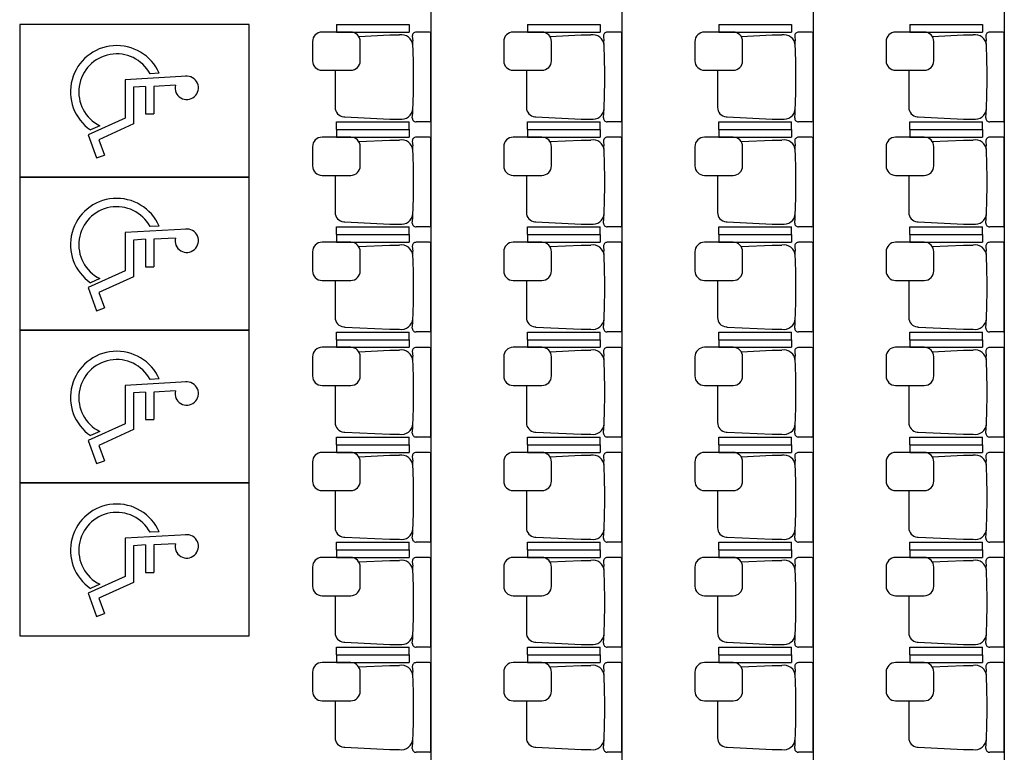
# Model space of a CAD drawing. Units: millimetres. Extents: x 229.3 to 297.3, y 114.7 to 180.4.
# Drawn here: x 238.3 to 243.5, y 154.7 to 158.6 of the extents above; entities that cross this region are included whole.
import ezdxf

# ---------------------------------------------------------------- set-up
doc = ezdxf.new("R2010")
doc.units = ezdxf.units.MM
doc.layers.add('ARQ-BASE 3 ANDAR', color=8, linetype='Continuous')

msp = doc.modelspace()

# ---------------------------------------------------------------- linework, layer by layer
at = {"layer": 'ARQ-BASE 3 ANDAR'}
for p, q in [((243.4655, 166.3428), (243.4655, 152.0181)), ((242.4655, 166.0474), (242.4655, 152.3135)), ((241.4655, 165.7519), (241.4655, 152.609)), ((240.4655, 165.4565), (240.4655, 152.9044)), ((239.5155, 158.5305), (238.3155, 158.5305)), ((238.3155, 158.5305), (238.3155, 157.7305)), ((239.5155, 157.7305), (239.5155, 158.5305)), ((239.972, 158.5305), (239.972, 158.4905)), ((239.972, 158.5305), (240.352, 158.5305)), ((240.352, 158.5305), (240.352, 158.4905)), ((240.972, 158.5305), (240.972, 158.4905)), ((240.972, 158.5305), (241.352, 158.5305)), ((241.352, 158.5305), (241.352, 158.4905)), ((241.972, 158.5305), (241.972, 158.4905)), ((241.972, 158.5305), (242.352, 158.5305)), ((242.352, 158.5305), (242.352, 158.4905)), ((242.972, 158.5305), (242.972, 158.4905)), ((242.972, 158.5305), (243.352, 158.5305)), ((243.352, 158.5305), (243.352, 158.4905)), ((240.047, 158.4905), (239.897, 158.4905)), ((239.972, 158.4905), (240.352, 158.4905)), ((240.089, 158.4676), (240.252, 158.4755)), ((240.252, 158.4755), (240.302, 158.4755)), ((240.369, 158.4697), (240.3714, 158.4443)), ((240.4595, 158.4902), (240.389, 158.4902)), ((240.4655, 158.0267), (240.4655, 158.4842)), ((241.047, 158.4905), (240.897, 158.4905)), ((240.972, 158.4905), (241.352, 158.4905)), ((241.089, 158.4676), (241.252, 158.4755)), ((241.252, 158.4755), (241.302, 158.4755)), ((241.369, 158.4697), (241.3714, 158.4443)), ((241.4595, 158.4902), (241.389, 158.4902)), ((241.4655, 158.0267), (241.4655, 158.4842)), ((242.047, 158.4905), (241.897, 158.4905)), ((241.972, 158.4905), (242.352, 158.4905)), ((242.089, 158.4676), (242.252, 158.4755)), ((242.252, 158.4755), (242.302, 158.4755)), ((242.369, 158.4697), (242.3714, 158.4443)), ((242.4595, 158.4902), (242.389, 158.4902)), ((242.4655, 158.0267), (242.4655, 158.4842)), ((243.047, 158.4905), (242.897, 158.4905)), ((242.972, 158.4905), (243.352, 158.4905)), ((243.089, 158.4676), (243.252, 158.4755)), ((243.252, 158.4755), (243.302, 158.4755)), ((243.369, 158.4697), (243.3714, 158.4443)), ((243.4595, 158.4902), (243.389, 158.4902)), ((243.4655, 158.0267), (243.4655, 158.4842)), ((239.847, 158.4405), (239.847, 158.3405)), ((240.097, 158.3405), (240.097, 158.4405)), ((240.847, 158.4405), (240.847, 158.3405)), ((241.097, 158.3405), (241.097, 158.4405)), ((241.847, 158.4405), (241.847, 158.3405)), ((242.097, 158.3405), (242.097, 158.4405)), ((242.847, 158.4405), (242.847, 158.3405)), ((243.097, 158.3405), (243.097, 158.4405)), ((239.1891, 158.2595), (238.8672, 158.2413)), ((239.045, 158.275), (238.9978, 158.2723)), ((239.897, 158.2905), (240.047, 158.2905)), ((239.9655, 158.2905), (239.9655, 158.0969)), ((240.897, 158.2905), (241.047, 158.2905)), ((240.9655, 158.2905), (240.9655, 158.0969)), ((241.897, 158.2905), (242.047, 158.2905)), ((241.9655, 158.2905), (241.9655, 158.0969)), ((242.897, 158.2905), (243.047, 158.2905)), ((242.9655, 158.2905), (242.9655, 158.0969)), ((238.8672, 158.2413), (238.8672, 158.0404)), ((239.1296, 158.2125), (239.018, 158.2062)), ((238.9744, 158.2058), (238.9108, 158.2022)), ((238.9108, 158.2022), (238.9108, 158.0098)), ((238.9744, 158.2058), (238.9744, 158.0626)), ((239.018, 158.2062), (239.018, 158.0626)), ((238.9744, 158.0626), (239.018, 158.0626)), ((240.369, 158.0412), (240.3714, 158.0666)), ((241.369, 158.0412), (241.3714, 158.0666)), ((242.369, 158.0412), (242.3714, 158.0666)), ((243.369, 158.0412), (243.3714, 158.0666)), ((238.8672, 158.0404), (238.6741, 157.9535)), ((238.9108, 158.0098), (238.7299, 157.9271)), ((239.972, 157.9805), (239.972, 158.0205)), ((239.972, 158.0205), (240.352, 158.0205)), ((240.0156, 158.0468), (240.252, 158.0355)), ((240.252, 158.0355), (240.302, 158.0355)), ((240.352, 157.9805), (240.352, 158.0205)), ((240.4595, 158.0207), (240.389, 158.0207)), ((240.972, 157.9805), (240.972, 158.0205)), ((240.972, 158.0205), (241.352, 158.0205)), ((241.0156, 158.0468), (241.252, 158.0355)), ((241.252, 158.0355), (241.302, 158.0355)), ((241.352, 157.9805), (241.352, 158.0205)), ((241.4595, 158.0207), (241.389, 158.0207)), ((241.972, 157.9805), (241.972, 158.0205)), ((241.972, 158.0205), (242.352, 158.0205)), ((242.0156, 158.0468), (242.252, 158.0355)), ((242.252, 158.0355), (242.302, 158.0355)), ((242.352, 157.9805), (242.352, 158.0205)), ((242.4595, 158.0207), (242.389, 158.0207)), ((242.972, 157.9805), (242.972, 158.0205)), ((242.972, 158.0205), (243.352, 158.0205)), ((243.0156, 158.0468), (243.252, 158.0355)), ((243.252, 158.0355), (243.302, 158.0355)), ((243.352, 157.9805), (243.352, 158.0205)), ((243.4595, 158.0207), (243.389, 158.0207)), ((238.6741, 157.9535), (238.7177, 157.8319)), ((238.7344, 158.0001), (238.6859, 157.9782)), ((239.972, 157.9805), (240.352, 157.9805)), ((239.972, 157.9805), (239.972, 157.9405)), ((239.972, 157.9805), (240.352, 157.9805)), ((240.352, 157.9805), (240.352, 157.9405)), ((240.972, 157.9805), (241.352, 157.9805)), ((240.972, 157.9805), (240.972, 157.9405)), ((240.972, 157.9805), (241.352, 157.9805)), ((241.352, 157.9805), (241.352, 157.9405)), ((241.972, 157.9805), (242.352, 157.9805)), ((241.972, 157.9805), (241.972, 157.9405)), ((241.972, 157.9805), (242.352, 157.9805)), ((242.352, 157.9805), (242.352, 157.9405)), ((242.972, 157.9805), (243.352, 157.9805)), ((242.972, 157.9805), (242.972, 157.9405)), ((242.972, 157.9805), (243.352, 157.9805)), ((243.352, 157.9805), (243.352, 157.9405)), ((238.7299, 157.9271), (238.7587, 157.8467)), ((240.047, 157.9405), (239.897, 157.9405)), ((239.972, 157.9405), (240.352, 157.9405)), ((240.089, 157.9176), (240.252, 157.9255)), ((240.252, 157.9255), (240.302, 157.9255)), ((240.369, 157.9197), (240.3714, 157.8943)), ((240.4595, 157.9402), (240.389, 157.9402)), ((240.4655, 157.4767), (240.4655, 157.9342)), ((241.047, 157.9405), (240.897, 157.9405)), ((240.972, 157.9405), (241.352, 157.9405)), ((241.089, 157.9176), (241.252, 157.9255)), ((241.252, 157.9255), (241.302, 157.9255)), ((241.369, 157.9197), (241.3714, 157.8943)), ((241.4595, 157.9402), (241.389, 157.9402)), ((241.4655, 157.4767), (241.4655, 157.9342)), ((242.047, 157.9405), (241.897, 157.9405)), ((241.972, 157.9405), (242.352, 157.9405)), ((242.089, 157.9176), (242.252, 157.9255)), ((242.252, 157.9255), (242.302, 157.9255)), ((242.369, 157.9197), (242.3714, 157.8943)), ((242.4595, 157.9402), (242.389, 157.9402)), ((242.4655, 157.4767), (242.4655, 157.9342)), ((243.047, 157.9405), (242.897, 157.9405)), ((242.972, 157.9405), (243.352, 157.9405)), ((243.089, 157.9176), (243.252, 157.9255)), ((243.252, 157.9255), (243.302, 157.9255)), ((243.369, 157.9197), (243.3714, 157.8943)), ((243.4595, 157.9402), (243.389, 157.9402)), ((243.4655, 157.4767), (243.4655, 157.9342)), ((239.847, 157.8905), (239.847, 157.7905)), ((240.097, 157.7905), (240.097, 157.8905)), ((240.847, 157.8905), (240.847, 157.7905)), ((241.097, 157.7905), (241.097, 157.8905)), ((241.847, 157.8905), (241.847, 157.7905)), ((242.097, 157.7905), (242.097, 157.8905)), ((242.847, 157.8905), (242.847, 157.7905)), ((243.097, 157.7905), (243.097, 157.8905)), ((238.7177, 157.8319), (238.7587, 157.8467)), ((239.5155, 157.7305), (238.3155, 157.7305)), ((238.3155, 157.7305), (238.3155, 156.9305)), ((238.3155, 157.7305), (239.5155, 157.7305)), ((239.5155, 156.9305), (239.5155, 157.7305)), ((239.897, 157.7405), (240.047, 157.7405)), ((239.9655, 157.7405), (239.9655, 157.5469)), ((240.897, 157.7405), (241.047, 157.7405)), ((240.9655, 157.7405), (240.9655, 157.5469)), ((241.897, 157.7405), (242.047, 157.7405)), ((241.9655, 157.7405), (241.9655, 157.5469)), ((242.897, 157.7405), (243.047, 157.7405)), ((242.9655, 157.7405), (242.9655, 157.5469)), ((240.0156, 157.4968), (240.252, 157.4855)), ((240.369, 157.4912), (240.3714, 157.5166)), ((241.0156, 157.4968), (241.252, 157.4855)), ((241.369, 157.4912), (241.3714, 157.5166)), ((242.0156, 157.4968), (242.252, 157.4855)), ((242.369, 157.4912), (242.3714, 157.5166)), ((243.0156, 157.4968), (243.252, 157.4855)), ((243.369, 157.4912), (243.3714, 157.5166)), ((239.1891, 157.4595), (238.8672, 157.4413)), ((238.8672, 157.4413), (238.8672, 157.2404)), ((239.045, 157.475), (238.9978, 157.4723)), ((239.972, 157.4305), (239.972, 157.4705)), ((239.972, 157.4705), (240.352, 157.4705)), ((240.252, 157.4855), (240.302, 157.4855)), ((240.352, 157.4305), (240.352, 157.4705)), ((240.4595, 157.4707), (240.389, 157.4707)), ((240.972, 157.4305), (240.972, 157.4705)), ((240.972, 157.4705), (241.352, 157.4705)), ((241.252, 157.4855), (241.302, 157.4855)), ((241.352, 157.4305), (241.352, 157.4705)), ((241.4595, 157.4707), (241.389, 157.4707)), ((241.972, 157.4305), (241.972, 157.4705)), ((241.972, 157.4705), (242.352, 157.4705)), ((242.252, 157.4855), (242.302, 157.4855)), ((242.352, 157.4305), (242.352, 157.4705)), ((242.4595, 157.4707), (242.389, 157.4707)), ((242.972, 157.4305), (242.972, 157.4705)), ((242.972, 157.4705), (243.352, 157.4705)), ((243.252, 157.4855), (243.302, 157.4855)), ((243.352, 157.4305), (243.352, 157.4705)), ((243.4595, 157.4707), (243.389, 157.4707)), ((238.9744, 157.4058), (238.9108, 157.4022)), ((238.9108, 157.4022), (238.9108, 157.2098)), ((238.9744, 157.4058), (238.9744, 157.2626)), ((239.1296, 157.4125), (239.018, 157.4062)), ((239.018, 157.4062), (239.018, 157.2626)), ((240.047, 157.3905), (239.897, 157.3905)), ((239.972, 157.4305), (240.352, 157.4305)), ((239.972, 157.4305), (239.972, 157.3905)), ((239.972, 157.4305), (240.352, 157.4305)), ((239.972, 157.3905), (240.352, 157.3905)), ((240.352, 157.4305), (240.352, 157.3905)), ((240.4595, 157.3902), (240.389, 157.3902)), ((240.4655, 156.9267), (240.4655, 157.3842)), ((241.047, 157.3905), (240.897, 157.3905)), ((240.972, 157.4305), (241.352, 157.4305)), ((240.972, 157.4305), (240.972, 157.3905)), ((240.972, 157.4305), (241.352, 157.4305)), ((240.972, 157.3905), (241.352, 157.3905)), ((241.352, 157.4305), (241.352, 157.3905)), ((241.4595, 157.3902), (241.389, 157.3902)), ((241.4655, 156.9267), (241.4655, 157.3842)), ((242.047, 157.3905), (241.897, 157.3905)), ((241.972, 157.4305), (242.352, 157.4305)), ((241.972, 157.4305), (241.972, 157.3905)), ((241.972, 157.4305), (242.352, 157.4305)), ((241.972, 157.3905), (242.352, 157.3905)), ((242.352, 157.4305), (242.352, 157.3905)), ((242.4595, 157.3902), (242.389, 157.3902)), ((242.4655, 156.9267), (242.4655, 157.3842)), ((243.047, 157.3905), (242.897, 157.3905)), ((242.972, 157.4305), (243.352, 157.4305)), ((242.972, 157.4305), (242.972, 157.3905)), ((242.972, 157.4305), (243.352, 157.4305)), ((242.972, 157.3905), (243.352, 157.3905)), ((243.352, 157.4305), (243.352, 157.3905)), ((243.4595, 157.3902), (243.389, 157.3902)), ((243.4655, 156.9267), (243.4655, 157.3842)), ((239.847, 157.3405), (239.847, 157.2405)), ((240.089, 157.3676), (240.252, 157.3755)), ((240.097, 157.2405), (240.097, 157.3405)), ((240.252, 157.3755), (240.302, 157.3755)), ((240.369, 157.3697), (240.3714, 157.3443)), ((240.847, 157.3405), (240.847, 157.2405)), ((241.089, 157.3676), (241.252, 157.3755)), ((241.097, 157.2405), (241.097, 157.3405)), ((241.252, 157.3755), (241.302, 157.3755)), ((241.369, 157.3697), (241.3714, 157.3443)), ((241.847, 157.3405), (241.847, 157.2405)), ((242.089, 157.3676), (242.252, 157.3755)), ((242.097, 157.2405), (242.097, 157.3405)), ((242.252, 157.3755), (242.302, 157.3755)), ((242.369, 157.3697), (242.3714, 157.3443)), ((242.847, 157.3405), (242.847, 157.2405)), ((243.089, 157.3676), (243.252, 157.3755)), ((243.097, 157.2405), (243.097, 157.3405)), ((243.252, 157.3755), (243.302, 157.3755)), ((243.369, 157.3697), (243.3714, 157.3443)), ((238.8672, 157.2404), (238.6741, 157.1535)), ((238.9744, 157.2626), (239.018, 157.2626)), ((238.7344, 157.2001), (238.6859, 157.1782)), ((238.9108, 157.2098), (238.7299, 157.1271)), ((239.897, 157.1905), (240.047, 157.1905)), ((239.9655, 157.1905), (239.9655, 156.9969)), ((240.897, 157.1905), (241.047, 157.1905)), ((240.9655, 157.1905), (240.9655, 156.9969)), ((241.897, 157.1905), (242.047, 157.1905)), ((241.9655, 157.1905), (241.9655, 156.9969)), ((242.897, 157.1905), (243.047, 157.1905)), ((242.9655, 157.1905), (242.9655, 156.9969)), ((238.6741, 157.1535), (238.7177, 157.0319)), ((238.7299, 157.1271), (238.7587, 157.0467)), ((238.7177, 157.0319), (238.7587, 157.0467)), ((239.5155, 156.9305), (238.3155, 156.9305)), ((238.3155, 156.9305), (238.3155, 156.1305)), ((238.3155, 156.9305), (239.5155, 156.9305)), ((239.5155, 156.1305), (239.5155, 156.9305)), ((240.0156, 156.9468), (240.252, 156.9355)), ((240.252, 156.9355), (240.302, 156.9355)), ((240.369, 156.9412), (240.3714, 156.9666)), ((240.4595, 156.9207), (240.389, 156.9207)), ((241.0156, 156.9468), (241.252, 156.9355)), ((241.252, 156.9355), (241.302, 156.9355)), ((241.369, 156.9412), (241.3714, 156.9666)), ((241.4595, 156.9207), (241.389, 156.9207)), ((242.0156, 156.9468), (242.252, 156.9355)), ((242.252, 156.9355), (242.302, 156.9355)), ((242.369, 156.9412), (242.3714, 156.9666)), ((242.4595, 156.9207), (242.389, 156.9207)), ((243.0156, 156.9468), (243.252, 156.9355)), ((243.252, 156.9355), (243.302, 156.9355)), ((243.369, 156.9412), (243.3714, 156.9666)), ((243.4595, 156.9207), (243.389, 156.9207)), ((239.972, 156.8805), (239.972, 156.9205)), ((239.972, 156.9205), (240.352, 156.9205)), ((239.972, 156.8805), (240.352, 156.8805)), ((239.972, 156.8805), (239.972, 156.8405)), ((239.972, 156.8805), (240.352, 156.8805)), ((240.352, 156.8805), (240.352, 156.9205)), ((240.352, 156.8805), (240.352, 156.8405)), ((240.972, 156.8805), (240.972, 156.9205)), ((240.972, 156.9205), (241.352, 156.9205)), ((240.972, 156.8805), (241.352, 156.8805)), ((240.972, 156.8805), (240.972, 156.8405)), ((240.972, 156.8805), (241.352, 156.8805)), ((241.352, 156.8805), (241.352, 156.9205)), ((241.352, 156.8805), (241.352, 156.8405)), ((241.972, 156.8805), (241.972, 156.9205)), ((241.972, 156.9205), (242.352, 156.9205)), ((241.972, 156.8805), (242.352, 156.8805)), ((241.972, 156.8805), (241.972, 156.8405)), ((241.972, 156.8805), (242.352, 156.8805)), ((242.352, 156.8805), (242.352, 156.9205)), ((242.352, 156.8805), (242.352, 156.8405)), ((242.972, 156.8805), (242.972, 156.9205)), ((242.972, 156.9205), (243.352, 156.9205)), ((242.972, 156.8805), (243.352, 156.8805)), ((242.972, 156.8805), (242.972, 156.8405)), ((242.972, 156.8805), (243.352, 156.8805)), ((243.352, 156.8805), (243.352, 156.9205)), ((243.352, 156.8805), (243.352, 156.8405)), ((240.047, 156.8405), (239.897, 156.8405)), ((239.972, 156.8405), (240.352, 156.8405)), ((240.089, 156.8176), (240.252, 156.8255)), ((240.252, 156.8255), (240.302, 156.8255)), ((240.369, 156.8197), (240.3714, 156.7943)), ((240.4595, 156.8402), (240.389, 156.8402)), ((240.4655, 156.3767), (240.4655, 156.8342)), ((241.047, 156.8405), (240.897, 156.8405)), ((240.972, 156.8405), (241.352, 156.8405)), ((241.089, 156.8176), (241.252, 156.8255)), ((241.252, 156.8255), (241.302, 156.8255)), ((241.369, 156.8197), (241.3714, 156.7943)), ((241.4595, 156.8402), (241.389, 156.8402)), ((241.4655, 156.3767), (241.4655, 156.8342)), ((242.047, 156.8405), (241.897, 156.8405)), ((241.972, 156.8405), (242.352, 156.8405)), ((242.089, 156.8176), (242.252, 156.8255)), ((242.252, 156.8255), (242.302, 156.8255)), ((242.369, 156.8197), (242.3714, 156.7943)), ((242.4595, 156.8402), (242.389, 156.8402)), ((242.4655, 156.3767), (242.4655, 156.8342)), ((243.047, 156.8405), (242.897, 156.8405)), ((242.972, 156.8405), (243.352, 156.8405)), ((243.089, 156.8176), (243.252, 156.8255)), ((243.252, 156.8255), (243.302, 156.8255)), ((243.369, 156.8197), (243.3714, 156.7943)), ((243.4595, 156.8402), (243.389, 156.8402)), ((243.4655, 156.3767), (243.4655, 156.8342)), ((239.847, 156.7905), (239.847, 156.6905)), ((240.097, 156.6905), (240.097, 156.7905)), ((240.847, 156.7905), (240.847, 156.6905)), ((241.097, 156.6905), (241.097, 156.7905)), ((241.847, 156.7905), (241.847, 156.6905)), ((242.097, 156.6905), (242.097, 156.7905)), ((242.847, 156.7905), (242.847, 156.6905)), ((243.097, 156.6905), (243.097, 156.7905)), ((239.045, 156.675), (238.9978, 156.6723)), ((239.1891, 156.6595), (238.8672, 156.6413)), ((238.8672, 156.6413), (238.8672, 156.4404)), ((239.1296, 156.6125), (239.018, 156.6062)), ((239.897, 156.6405), (240.047, 156.6405)), ((239.9655, 156.6405), (239.9655, 156.4469)), ((240.897, 156.6405), (241.047, 156.6405)), ((240.9655, 156.6405), (240.9655, 156.4469)), ((241.897, 156.6405), (242.047, 156.6405)), ((241.9655, 156.6405), (241.9655, 156.4469)), ((242.897, 156.6405), (243.047, 156.6405)), ((242.9655, 156.6405), (242.9655, 156.4469)), ((238.9744, 156.6058), (238.9108, 156.6022)), ((238.9108, 156.6022), (238.9108, 156.4098)), ((238.9744, 156.6058), (238.9744, 156.4626)), ((239.018, 156.6062), (239.018, 156.4626)), ((238.9744, 156.4626), (239.018, 156.4626)), ((238.8672, 156.4404), (238.6741, 156.3535)), ((238.9108, 156.4098), (238.7299, 156.3271)), ((240.369, 156.3912), (240.3714, 156.4166)), ((241.369, 156.3912), (241.3714, 156.4166)), ((242.369, 156.3912), (242.3714, 156.4166)), ((243.369, 156.3912), (243.3714, 156.4166)), ((238.7344, 156.4001), (238.6859, 156.3782)), ((239.972, 156.3305), (239.972, 156.3705)), ((239.972, 156.3705), (240.352, 156.3705)), ((240.0156, 156.3968), (240.252, 156.3855)), ((240.252, 156.3855), (240.302, 156.3855)), ((240.352, 156.3305), (240.352, 156.3705)), ((240.4595, 156.3707), (240.389, 156.3707)), ((240.972, 156.3305), (240.972, 156.3705)), ((240.972, 156.3705), (241.352, 156.3705)), ((241.0156, 156.3968), (241.252, 156.3855)), ((241.252, 156.3855), (241.302, 156.3855)), ((241.352, 156.3305), (241.352, 156.3705)), ((241.4595, 156.3707), (241.389, 156.3707)), ((241.972, 156.3305), (241.972, 156.3705)), ((241.972, 156.3705), (242.352, 156.3705)), ((242.0156, 156.3968), (242.252, 156.3855)), ((242.252, 156.3855), (242.302, 156.3855)), ((242.352, 156.3305), (242.352, 156.3705)), ((242.4595, 156.3707), (242.389, 156.3707)), ((242.972, 156.3305), (242.972, 156.3705)), ((242.972, 156.3705), (243.352, 156.3705)), ((243.0156, 156.3968), (243.252, 156.3855)), ((243.252, 156.3855), (243.302, 156.3855)), ((243.352, 156.3305), (243.352, 156.3705)), ((243.4595, 156.3707), (243.389, 156.3707)), ((238.6741, 156.3535), (238.7177, 156.2319)), ((238.7299, 156.3271), (238.7587, 156.2467)), ((239.972, 156.3305), (240.352, 156.3305)), ((239.972, 156.3305), (239.972, 156.2905)), ((239.972, 156.3305), (240.352, 156.3305)), ((240.352, 156.3305), (240.352, 156.2905)), ((240.972, 156.3305), (241.352, 156.3305)), ((240.972, 156.3305), (240.972, 156.2905)), ((240.972, 156.3305), (241.352, 156.3305)), ((241.352, 156.3305), (241.352, 156.2905)), ((241.972, 156.3305), (242.352, 156.3305)), ((241.972, 156.3305), (241.972, 156.2905)), ((241.972, 156.3305), (242.352, 156.3305)), ((242.352, 156.3305), (242.352, 156.2905)), ((242.972, 156.3305), (243.352, 156.3305)), ((242.972, 156.3305), (242.972, 156.2905)), ((242.972, 156.3305), (243.352, 156.3305)), ((243.352, 156.3305), (243.352, 156.2905)), ((240.047, 156.2905), (239.897, 156.2905)), ((239.972, 156.2905), (240.352, 156.2905)), ((240.089, 156.2676), (240.252, 156.2755)), ((240.252, 156.2755), (240.302, 156.2755)), ((240.369, 156.2697), (240.3714, 156.2443)), ((240.4595, 156.2902), (240.389, 156.2902)), ((240.4655, 155.8267), (240.4655, 156.2842)), ((241.047, 156.2905), (240.897, 156.2905)), ((240.972, 156.2905), (241.352, 156.2905)), ((241.089, 156.2676), (241.252, 156.2755)), ((241.252, 156.2755), (241.302, 156.2755)), ((241.369, 156.2697), (241.3714, 156.2443)), ((241.4595, 156.2902), (241.389, 156.2902)), ((241.4655, 155.8267), (241.4655, 156.2842)), ((242.047, 156.2905), (241.897, 156.2905)), ((241.972, 156.2905), (242.352, 156.2905)), ((242.089, 156.2676), (242.252, 156.2755)), ((242.252, 156.2755), (242.302, 156.2755)), ((242.369, 156.2697), (242.3714, 156.2443)), ((242.4595, 156.2902), (242.389, 156.2902)), ((242.4655, 155.8267), (242.4655, 156.2842)), ((243.047, 156.2905), (242.897, 156.2905)), ((242.972, 156.2905), (243.352, 156.2905)), ((243.089, 156.2676), (243.252, 156.2755)), ((243.252, 156.2755), (243.302, 156.2755)), ((243.369, 156.2697), (243.3714, 156.2443)), ((243.4595, 156.2902), (243.389, 156.2902)), ((243.4655, 155.8267), (243.4655, 156.2842)), ((238.7177, 156.2319), (238.7587, 156.2467)), ((239.847, 156.2405), (239.847, 156.1405)), ((240.097, 156.1405), (240.097, 156.2405)), ((240.847, 156.2405), (240.847, 156.1405)), ((241.097, 156.1405), (241.097, 156.2405)), ((241.847, 156.2405), (241.847, 156.1405)), ((242.097, 156.1405), (242.097, 156.2405)), ((242.847, 156.2405), (242.847, 156.1405)), ((243.097, 156.1405), (243.097, 156.2405)), ((239.5155, 156.1305), (238.3155, 156.1305)), ((238.3155, 156.1305), (238.3155, 155.3305)), ((238.3155, 156.1305), (239.5155, 156.1305)), ((239.5155, 155.3305), (239.5155, 156.1305)), ((239.897, 156.0905), (240.047, 156.0905)), ((239.9655, 156.0905), (239.9655, 155.8969)), ((240.897, 156.0905), (241.047, 156.0905)), ((240.9655, 156.0905), (240.9655, 155.8969)), ((241.897, 156.0905), (242.047, 156.0905)), ((241.9655, 156.0905), (241.9655, 155.8969)), ((242.897, 156.0905), (243.047, 156.0905)), ((242.9655, 156.0905), (242.9655, 155.8969)), ((239.1891, 155.8595), (238.8672, 155.8413)), ((238.8672, 155.8413), (238.8672, 155.6404)), ((239.045, 155.875), (238.9978, 155.8723)), ((240.0156, 155.8468), (240.252, 155.8355)), ((240.369, 155.8412), (240.3714, 155.8666)), ((241.0156, 155.8468), (241.252, 155.8355)), ((241.369, 155.8412), (241.3714, 155.8666)), ((242.0156, 155.8468), (242.252, 155.8355)), ((242.369, 155.8412), (242.3714, 155.8666)), ((243.0156, 155.8468), (243.252, 155.8355)), ((243.369, 155.8412), (243.3714, 155.8666)), ((238.9744, 155.8058), (238.9108, 155.8022)), ((238.9108, 155.8022), (238.9108, 155.6098)), ((238.9744, 155.8058), (238.9744, 155.6626)), ((239.1296, 155.8125), (239.018, 155.8062)), ((239.018, 155.8062), (239.018, 155.6626)), ((239.972, 155.7805), (239.972, 155.8205)), ((239.972, 155.8205), (240.352, 155.8205)), ((240.252, 155.8355), (240.302, 155.8355)), ((240.352, 155.7805), (240.352, 155.8205)), ((240.4595, 155.8207), (240.389, 155.8207)), ((240.972, 155.7805), (240.972, 155.8205)), ((240.972, 155.8205), (241.352, 155.8205)), ((241.252, 155.8355), (241.302, 155.8355)), ((241.352, 155.7805), (241.352, 155.8205)), ((241.4595, 155.8207), (241.389, 155.8207)), ((241.972, 155.7805), (241.972, 155.8205)), ((241.972, 155.8205), (242.352, 155.8205)), ((242.252, 155.8355), (242.302, 155.8355)), ((242.352, 155.7805), (242.352, 155.8205)), ((242.4595, 155.8207), (242.389, 155.8207)), ((242.972, 155.7805), (242.972, 155.8205)), ((242.972, 155.8205), (243.352, 155.8205)), ((243.252, 155.8355), (243.302, 155.8355)), ((243.352, 155.7805), (243.352, 155.8205)), ((243.4595, 155.8207), (243.389, 155.8207)), ((240.047, 155.7405), (239.897, 155.7405)), ((239.972, 155.7805), (240.352, 155.7805)), ((239.972, 155.7805), (239.972, 155.7405)), ((239.972, 155.7805), (240.352, 155.7805)), ((239.972, 155.7405), (240.352, 155.7405)), ((240.352, 155.7805), (240.352, 155.7405)), ((240.4595, 155.7402), (240.389, 155.7402)), ((241.047, 155.7405), (240.897, 155.7405)), ((240.972, 155.7805), (241.352, 155.7805)), ((240.972, 155.7805), (240.972, 155.7405)), ((240.972, 155.7805), (241.352, 155.7805)), ((240.972, 155.7405), (241.352, 155.7405)), ((241.352, 155.7805), (241.352, 155.7405)), ((241.4595, 155.7402), (241.389, 155.7402)), ((242.047, 155.7405), (241.897, 155.7405)), ((241.972, 155.7805), (242.352, 155.7805)), ((241.972, 155.7805), (241.972, 155.7405)), ((241.972, 155.7805), (242.352, 155.7805)), ((241.972, 155.7405), (242.352, 155.7405)), ((242.352, 155.7805), (242.352, 155.7405)), ((242.4595, 155.7402), (242.389, 155.7402)), ((243.047, 155.7405), (242.897, 155.7405)), ((242.972, 155.7805), (243.352, 155.7805)), ((242.972, 155.7805), (242.972, 155.7405)), ((242.972, 155.7805), (243.352, 155.7805)), ((242.972, 155.7405), (243.352, 155.7405)), ((243.352, 155.7805), (243.352, 155.7405)), ((243.4595, 155.7402), (243.389, 155.7402)), ((239.847, 155.6905), (239.847, 155.5905)), ((240.089, 155.7176), (240.252, 155.7255)), ((240.097, 155.5905), (240.097, 155.6905)), ((240.252, 155.7255), (240.302, 155.7255)), ((240.369, 155.7197), (240.3714, 155.6943)), ((240.4655, 155.2767), (240.4655, 155.7342)), ((240.847, 155.6905), (240.847, 155.5905)), ((241.089, 155.7176), (241.252, 155.7255)), ((241.097, 155.5905), (241.097, 155.6905)), ((241.252, 155.7255), (241.302, 155.7255)), ((241.369, 155.7197), (241.3714, 155.6943)), ((241.4655, 155.2767), (241.4655, 155.7342)), ((241.847, 155.6905), (241.847, 155.5905)), ((242.089, 155.7176), (242.252, 155.7255)), ((242.097, 155.5905), (242.097, 155.6905)), ((242.252, 155.7255), (242.302, 155.7255)), ((242.369, 155.7197), (242.3714, 155.6943)), ((242.4655, 155.2767), (242.4655, 155.7342)), ((242.847, 155.6905), (242.847, 155.5905)), ((243.089, 155.7176), (243.252, 155.7255)), ((243.097, 155.5905), (243.097, 155.6905)), ((243.252, 155.7255), (243.302, 155.7255)), ((243.369, 155.7197), (243.3714, 155.6943)), ((243.4655, 155.2767), (243.4655, 155.7342)), ((238.8672, 155.6404), (238.6741, 155.5535)), ((238.9744, 155.6626), (239.018, 155.6626)), ((238.7344, 155.6001), (238.6859, 155.5782)), ((238.9108, 155.6098), (238.7299, 155.5271)), ((238.6741, 155.5535), (238.7177, 155.4319)), ((239.897, 155.5405), (240.047, 155.5405)), ((239.9655, 155.5405), (239.9655, 155.3469)), ((240.897, 155.5405), (241.047, 155.5405)), ((240.9655, 155.5405), (240.9655, 155.3469)), ((241.897, 155.5405), (242.047, 155.5405)), ((241.9655, 155.5405), (241.9655, 155.3469)), ((242.897, 155.5405), (243.047, 155.5405)), ((242.9655, 155.5405), (242.9655, 155.3469)), ((238.7299, 155.5271), (238.7587, 155.4467)), ((238.7177, 155.4319), (238.7587, 155.4467)), ((238.3155, 155.3305), (239.5155, 155.3305)), ((240.0156, 155.2968), (240.252, 155.2855)), ((240.252, 155.2855), (240.302, 155.2855)), ((240.369, 155.2912), (240.3714, 155.3166)), ((241.0156, 155.2968), (241.252, 155.2855)), ((241.252, 155.2855), (241.302, 155.2855)), ((241.369, 155.2912), (241.3714, 155.3166)), ((242.0156, 155.2968), (242.252, 155.2855)), ((242.252, 155.2855), (242.302, 155.2855)), ((242.369, 155.2912), (242.3714, 155.3166)), ((243.0156, 155.2968), (243.252, 155.2855)), ((243.252, 155.2855), (243.302, 155.2855)), ((243.369, 155.2912), (243.3714, 155.3166)), ((239.972, 155.2305), (239.972, 155.2705)), ((239.972, 155.2705), (240.352, 155.2705)), ((239.972, 155.2305), (240.352, 155.2305)), ((239.972, 155.2305), (239.972, 155.1905)), ((239.972, 155.2305), (240.352, 155.2305)), ((240.352, 155.2305), (240.352, 155.2705)), ((240.352, 155.2305), (240.352, 155.1905)), ((240.4595, 155.2707), (240.389, 155.2707)), ((240.972, 155.2305), (240.972, 155.2705)), ((240.972, 155.2705), (241.352, 155.2705)), ((240.972, 155.2305), (241.352, 155.2305)), ((240.972, 155.2305), (240.972, 155.1905)), ((240.972, 155.2305), (241.352, 155.2305)), ((241.352, 155.2305), (241.352, 155.2705)), ((241.352, 155.2305), (241.352, 155.1905)), ((241.4595, 155.2707), (241.389, 155.2707)), ((241.972, 155.2305), (241.972, 155.2705)), ((241.972, 155.2705), (242.352, 155.2705)), ((241.972, 155.2305), (242.352, 155.2305)), ((241.972, 155.2305), (241.972, 155.1905)), ((241.972, 155.2305), (242.352, 155.2305)), ((242.352, 155.2305), (242.352, 155.2705)), ((242.352, 155.2305), (242.352, 155.1905)), ((242.4595, 155.2707), (242.389, 155.2707)), ((242.972, 155.2305), (242.972, 155.2705)), ((242.972, 155.2705), (243.352, 155.2705)), ((242.972, 155.2305), (243.352, 155.2305)), ((242.972, 155.2305), (242.972, 155.1905)), ((242.972, 155.2305), (243.352, 155.2305)), ((243.352, 155.2305), (243.352, 155.2705)), ((243.352, 155.2305), (243.352, 155.1905)), ((243.4595, 155.2707), (243.389, 155.2707)), ((240.047, 155.1905), (239.897, 155.1905)), ((239.972, 155.1905), (240.352, 155.1905)), ((240.089, 155.1676), (240.252, 155.1755)), ((240.252, 155.1755), (240.302, 155.1755)), ((240.369, 155.1697), (240.3714, 155.1443)), ((240.4595, 155.1902), (240.389, 155.1902)), ((240.4655, 154.7267), (240.4655, 155.1842)), ((241.047, 155.1905), (240.897, 155.1905)), ((240.972, 155.1905), (241.352, 155.1905)), ((241.089, 155.1676), (241.252, 155.1755)), ((241.252, 155.1755), (241.302, 155.1755)), ((241.369, 155.1697), (241.3714, 155.1443)), ((241.4595, 155.1902), (241.389, 155.1902)), ((241.4655, 154.7267), (241.4655, 155.1842)), ((242.047, 155.1905), (241.897, 155.1905)), ((241.972, 155.1905), (242.352, 155.1905)), ((242.089, 155.1676), (242.252, 155.1755)), ((242.252, 155.1755), (242.302, 155.1755)), ((242.369, 155.1697), (242.3714, 155.1443)), ((242.4595, 155.1902), (242.389, 155.1902)), ((242.4655, 154.7267), (242.4655, 155.1842)), ((243.047, 155.1905), (242.897, 155.1905)), ((242.972, 155.1905), (243.352, 155.1905)), ((243.089, 155.1676), (243.252, 155.1755)), ((243.252, 155.1755), (243.302, 155.1755)), ((243.369, 155.1697), (243.3714, 155.1443)), ((243.4595, 155.1902), (243.389, 155.1902)), ((243.4655, 154.7267), (243.4655, 155.1842)), ((239.847, 155.1405), (239.847, 155.0405)), ((240.097, 155.0405), (240.097, 155.1405)), ((240.847, 155.1405), (240.847, 155.0405)), ((241.097, 155.0405), (241.097, 155.1405)), ((241.847, 155.1405), (241.847, 155.0405)), ((242.097, 155.0405), (242.097, 155.1405)), ((242.847, 155.1405), (242.847, 155.0405)), ((243.097, 155.0405), (243.097, 155.1405)), ((239.897, 154.9905), (240.047, 154.9905)), ((239.9655, 154.9905), (239.9655, 154.7969)), ((240.897, 154.9905), (241.047, 154.9905)), ((240.9655, 154.9905), (240.9655, 154.7969)), ((241.897, 154.9905), (242.047, 154.9905)), ((241.9655, 154.9905), (241.9655, 154.7969)), ((242.897, 154.9905), (243.047, 154.9905)), ((242.9655, 154.9905), (242.9655, 154.7969)), ((240.369, 154.7412), (240.3714, 154.7666)), ((241.369, 154.7412), (241.3714, 154.7666)), ((242.369, 154.7412), (242.3714, 154.7666)), ((243.369, 154.7412), (243.3714, 154.7666)), ((240.0156, 154.7468), (240.252, 154.7355)), ((240.252, 154.7355), (240.302, 154.7355)), ((240.4595, 154.7207), (240.389, 154.7207)), ((241.0156, 154.7468), (241.252, 154.7355)), ((241.252, 154.7355), (241.302, 154.7355)), ((241.4595, 154.7207), (241.389, 154.7207)), ((242.0156, 154.7468), (242.252, 154.7355)), ((242.252, 154.7355), (242.302, 154.7355)), ((242.4595, 154.7207), (242.389, 154.7207)), ((243.0156, 154.7468), (243.252, 154.7355)), ((243.252, 154.7355), (243.302, 154.7355)), ((243.4595, 154.7207), (243.389, 154.7207))]:
    msp.add_line(p, q, dxfattribs=at)
for centre, radius, start, end in [((239.897, 158.4405), 0.05, 90, 180), ((240.047, 158.4405), 0.05, 0, 90), ((240.3133, 158.4178), 0.0587, 2.3274, 101.0973), ((240.389, 158.4702), 0.02, 90, 181.3354), ((240.4595, 158.4842), 0.006, 0, 90), ((240.897, 158.4405), 0.05, 90, 180), ((241.047, 158.4405), 0.05, 0, 90), ((241.3133, 158.4178), 0.0587, 2.3274, 101.0973), ((241.389, 158.4702), 0.02, 90, 181.3354), ((241.4595, 158.4842), 0.006, 0, 90), ((241.897, 158.4405), 0.05, 90, 180), ((242.047, 158.4405), 0.05, 360, 90), ((242.3133, 158.4178), 0.0587, 2.3274, 101.0973), ((242.389, 158.4702), 0.02, 90, 181.3354), ((242.4595, 158.4842), 0.006, 0, 90), ((242.897, 158.4405), 0.05, 90, 180), ((243.047, 158.4405), 0.05, 360, 90), ((243.3133, 158.4178), 0.0587, 2.3274, 101.0973), ((243.389, 158.4702), 0.02, 90, 181.3354), ((243.4595, 158.4842), 0.006, 0, 90), ((238.8231, 158.1778), 0.2422, 23.6541, 235.5019), ((236.0242, 158.2555), 4.3513, 357.5122, 2.4878), ((237.0242, 158.2555), 4.3513, 357.5122, 2.4878), ((238.0242, 158.2555), 4.3513, 357.5122, 2.4878), ((239.0242, 158.2555), 4.3513, 357.5122, 2.4878), ((238.8231, 158.1778), 0.1986, 28.4146, 243.4984), ((239.897, 158.3405), 0.05, 180, 270), ((240.047, 158.3405), 0.05, 270, 0), ((240.897, 158.3405), 0.05, 180, 270), ((241.047, 158.3405), 0.05, 270, 0), ((241.897, 158.3405), 0.05, 180, 270), ((242.047, 158.3405), 0.05, 270, 0), ((242.897, 158.3405), 0.05, 180, 270), ((243.047, 158.3405), 0.05, 270, 0), ((239.1891, 158.1984), 0.0611, 166.6684, 96.4691), ((240.0155, 158.0969), 0.05, 180, 264.3564), ((240.3133, 158.0931), 0.0587, 258.9027, 357.6726), ((241.0155, 158.0969), 0.05, 180, 264.3564), ((241.3133, 158.0931), 0.0587, 258.9027, 357.6726), ((242.0155, 158.0969), 0.05, 180, 264.3564), ((242.3133, 158.0931), 0.0587, 258.9027, 357.6726), ((243.0155, 158.0969), 0.05, 180, 264.3564), ((243.3133, 158.0931), 0.0587, 258.9027, 357.6726), ((240.0204, 158.1467), 0.1, 264.3564, 267.2475), ((240.389, 158.0407), 0.02, 178.6646, 270), ((240.4595, 158.0267), 0.006, 270, 0), ((241.0204, 158.1467), 0.1, 264.3564, 267.2475), ((241.389, 158.0407), 0.02, 178.6646, 270), ((241.4595, 158.0267), 0.006, 270, 0), ((242.0204, 158.1467), 0.1, 264.3564, 267.2475), ((242.389, 158.0407), 0.02, 178.6646, 270), ((242.4595, 158.0267), 0.006, 270, 0), ((243.0204, 158.1467), 0.1, 264.3564, 267.2475), ((243.389, 158.0407), 0.02, 178.6646, 270), ((243.4595, 158.0267), 0.006, 270, 0), ((239.897, 157.8905), 0.05, 90, 180), ((240.047, 157.8905), 0.05, 360, 90), ((240.3133, 157.8678), 0.0587, 2.3274, 101.0973), ((240.389, 157.9202), 0.02, 90, 181.3354), ((240.4595, 157.9342), 0.006, 0, 90), ((240.897, 157.8905), 0.05, 90, 180), ((241.047, 157.8905), 0.05, 360, 90), ((241.3133, 157.8678), 0.0587, 2.3274, 101.0973), ((241.389, 157.9202), 0.02, 90, 181.3354), ((241.4595, 157.9342), 0.006, 0, 90), ((241.897, 157.8905), 0.05, 90, 180), ((242.047, 157.8905), 0.05, 0, 90), ((242.3133, 157.8678), 0.0587, 2.3274, 101.0973), ((242.389, 157.9202), 0.02, 90, 181.3354), ((242.4595, 157.9342), 0.006, 0, 90), ((242.897, 157.8905), 0.05, 90, 180), ((243.047, 157.8905), 0.05, 0, 90), ((243.3133, 157.8678), 0.0587, 2.3274, 101.0973), ((243.389, 157.9202), 0.02, 90, 181.3354), ((243.4595, 157.9342), 0.006, 0, 90), ((236.0242, 157.7055), 4.3513, 357.5122, 2.4878), ((237.0242, 157.7055), 4.3513, 357.5122, 2.4878), ((238.0242, 157.7055), 4.3513, 357.5122, 2.4878), ((239.0242, 157.7055), 4.3513, 357.5122, 2.4878), ((239.897, 157.7905), 0.05, 180, 270), ((240.047, 157.7905), 0.05, 270, 0), ((240.897, 157.7905), 0.05, 180, 270), ((241.047, 157.7905), 0.05, 270, 0), ((241.897, 157.7905), 0.05, 180, 270), ((242.047, 157.7905), 0.05, 270, 0), ((242.897, 157.7905), 0.05, 180, 270), ((243.047, 157.7905), 0.05, 270, 0), ((238.8231, 157.3778), 0.2422, 23.6541, 235.5019), ((238.8231, 157.3778), 0.1986, 28.4146, 243.4984), ((240.0155, 157.5469), 0.05, 180, 264.3564), ((240.3133, 157.5431), 0.0587, 258.9027, 357.6726), ((241.0155, 157.5469), 0.05, 180, 264.3564), ((241.3133, 157.5431), 0.0587, 258.9027, 357.6726), ((242.0155, 157.5469), 0.05, 180, 264.3564), ((242.3133, 157.5431), 0.0587, 258.9027, 357.6726), ((243.0155, 157.5469), 0.05, 180, 264.3564), ((243.3133, 157.5431), 0.0587, 258.9027, 357.6726), ((240.0204, 157.5967), 0.1, 264.3564, 267.2475), ((240.389, 157.4907), 0.02, 178.6646, 270), ((241.0204, 157.5967), 0.1, 264.3564, 267.2475), ((241.389, 157.4907), 0.02, 178.6646, 270), ((242.0204, 157.5967), 0.1, 264.3564, 267.2475), ((242.389, 157.4907), 0.02, 178.6646, 270), ((243.0204, 157.5967), 0.1, 264.3564, 267.2475), ((243.389, 157.4907), 0.02, 178.6646, 270), ((239.1891, 157.3984), 0.0611, 166.6684, 96.4691), ((240.4595, 157.4767), 0.006, 270, 0), ((241.4595, 157.4767), 0.006, 270, 0), ((242.4595, 157.4767), 0.006, 270, 0), ((243.4595, 157.4767), 0.006, 270, 0), ((239.897, 157.3405), 0.05, 90, 180), ((240.047, 157.3405), 0.05, 0, 90), ((240.389, 157.3702), 0.02, 90, 181.3354), ((240.4595, 157.3842), 0.006, 0, 90), ((240.897, 157.3405), 0.05, 90, 180), ((241.047, 157.3405), 0.05, 0, 90), ((241.389, 157.3702), 0.02, 90, 181.3354), ((241.4595, 157.3842), 0.006, 0, 90), ((241.897, 157.3405), 0.05, 90, 180), ((242.047, 157.3405), 0.05, 360, 90), ((242.389, 157.3702), 0.02, 90, 181.3354), ((242.4595, 157.3842), 0.006, 0, 90), ((242.897, 157.3405), 0.05, 90, 180), ((243.047, 157.3405), 0.05, 0, 90), ((243.389, 157.3702), 0.02, 90, 181.3354), ((243.4595, 157.3842), 0.006, 0, 90), ((240.3133, 157.3178), 0.0587, 2.3274, 101.0973), ((236.0242, 157.1555), 4.3513, 357.5122, 2.4878), ((241.3133, 157.3178), 0.0587, 2.3274, 101.0973), ((237.0242, 157.1555), 4.3513, 357.5122, 2.4878), ((242.3133, 157.3178), 0.0587, 2.3274, 101.0973), ((238.0242, 157.1555), 4.3513, 357.5122, 2.4878), ((243.3133, 157.3178), 0.0587, 2.3274, 101.0973), ((239.0242, 157.1555), 4.3513, 357.5122, 2.4878), ((239.897, 157.2405), 0.05, 180, 270), ((240.047, 157.2405), 0.05, 270, 0), ((240.897, 157.2405), 0.05, 180, 270), ((241.047, 157.2405), 0.05, 270, 0), ((241.897, 157.2405), 0.05, 180, 270), ((242.047, 157.2405), 0.05, 270, 0), ((242.897, 157.2405), 0.05, 180, 270), ((243.047, 157.2405), 0.05, 270, 0), ((240.0155, 156.9969), 0.05, 180, 264.3564), ((240.3133, 156.9931), 0.0587, 258.9027, 357.6726), ((241.0155, 156.9969), 0.05, 180, 264.3564), ((241.3133, 156.9931), 0.0587, 258.9027, 357.6726), ((242.0155, 156.9969), 0.05, 180, 264.3564), ((242.3133, 156.9931), 0.0587, 258.9027, 357.6726), ((243.0155, 156.9969), 0.05, 180, 264.3564), ((243.3133, 156.9931), 0.0587, 258.9027, 357.6726), ((240.0204, 157.0467), 0.1, 264.3564, 267.2475), ((240.389, 156.9407), 0.02, 178.6646, 270), ((240.4595, 156.9267), 0.006, 270, 0), ((241.0204, 157.0467), 0.1, 264.3564, 267.2475), ((241.389, 156.9407), 0.02, 178.6646, 270), ((241.4595, 156.9267), 0.006, 270, 0), ((242.0204, 157.0467), 0.1, 264.3564, 267.2475), ((242.389, 156.9407), 0.02, 178.6646, 270), ((242.4595, 156.9267), 0.006, 270, 0), ((243.0204, 157.0467), 0.1, 264.3564, 267.2475), ((243.389, 156.9407), 0.02, 178.6646, 270), ((243.4595, 156.9267), 0.006, 270, 0), ((238.8231, 156.5778), 0.2422, 23.6541, 235.5019), ((239.897, 156.7905), 0.05, 90, 180), ((240.047, 156.7905), 0.05, 360, 90), ((240.3133, 156.7678), 0.0587, 2.3274, 101.0973), ((240.389, 156.8202), 0.02, 90, 181.3354), ((240.4595, 156.8342), 0.006, 0, 90), ((240.897, 156.7905), 0.05, 90, 180), ((241.047, 156.7905), 0.05, 360, 90), ((241.3133, 156.7678), 0.0587, 2.3274, 101.0973), ((241.389, 156.8202), 0.02, 90, 181.3354), ((241.4595, 156.8342), 0.006, 0, 90), ((241.897, 156.7905), 0.05, 90, 180), ((242.047, 156.7905), 0.05, 0, 90), ((242.3133, 156.7678), 0.0587, 2.3274, 101.0973), ((242.389, 156.8202), 0.02, 90, 181.3354), ((242.4595, 156.8342), 0.006, 0, 90), ((242.897, 156.7905), 0.05, 90, 180), ((243.047, 156.7905), 0.05, 360, 90), ((243.3133, 156.7678), 0.0587, 2.3274, 101.0973), ((243.389, 156.8202), 0.02, 90, 181.3354), ((243.4595, 156.8342), 0.006, 0, 90), ((238.8231, 156.5778), 0.1986, 28.4146, 243.4984), ((236.0242, 156.6055), 4.3513, 357.5122, 2.4878), ((237.0242, 156.6055), 4.3513, 357.5122, 2.4878), ((238.0242, 156.6055), 4.3513, 357.5122, 2.4878), ((239.0242, 156.6055), 4.3513, 357.5122, 2.4878), ((239.897, 156.6905), 0.05, 180, 270), ((240.047, 156.6905), 0.05, 270, 0), ((240.897, 156.6905), 0.05, 180, 270), ((241.047, 156.6905), 0.05, 270, 0), ((241.897, 156.6905), 0.05, 180, 270), ((242.047, 156.6905), 0.05, 270, 0), ((242.897, 156.6905), 0.05, 180, 270), ((243.047, 156.6905), 0.05, 270, 0), ((239.1891, 156.5984), 0.0611, 166.6684, 96.4691), ((240.0155, 156.4469), 0.05, 180, 264.3564), ((240.3133, 156.4431), 0.0587, 258.9027, 357.6726), ((241.0155, 156.4469), 0.05, 180, 264.3564), ((241.3133, 156.4431), 0.0587, 258.9027, 357.6726), ((242.0155, 156.4469), 0.05, 180, 264.3564), ((242.3133, 156.4431), 0.0587, 258.9027, 357.6726), ((243.0155, 156.4469), 0.05, 180, 264.3564), ((243.3133, 156.4431), 0.0587, 258.9027, 357.6726), ((240.0204, 156.4967), 0.1, 264.3564, 267.2475), ((240.389, 156.3907), 0.02, 178.6646, 270), ((240.4595, 156.3767), 0.006, 270, 0), ((241.0204, 156.4967), 0.1, 264.3564, 267.2475), ((241.389, 156.3907), 0.02, 178.6646, 270), ((241.4595, 156.3767), 0.006, 270, 0), ((242.0204, 156.4967), 0.1, 264.3564, 267.2475), ((242.389, 156.3907), 0.02, 178.6646, 270), ((242.4595, 156.3767), 0.006, 270, 0), ((243.0204, 156.4967), 0.1, 264.3564, 267.2475), ((243.389, 156.3907), 0.02, 178.6646, 270), ((243.4595, 156.3767), 0.006, 270, 0), ((239.897, 156.2405), 0.05, 90, 180), ((240.047, 156.2405), 0.05, 0, 90), ((240.3133, 156.2178), 0.0587, 2.3274, 101.0973), ((240.389, 156.2702), 0.02, 90, 181.3354), ((240.4595, 156.2842), 0.006, 0, 90), ((240.897, 156.2405), 0.05, 90, 180), ((241.047, 156.2405), 0.05, 0, 90), ((241.3133, 156.2178), 0.0587, 2.3274, 101.0973), ((241.389, 156.2702), 0.02, 90, 181.3354), ((241.4595, 156.2842), 0.006, 0, 90), ((241.897, 156.2405), 0.05, 90, 180), ((242.047, 156.2405), 0.05, 0, 90), ((242.3133, 156.2178), 0.0587, 2.3274, 101.0973), ((242.389, 156.2702), 0.02, 90, 181.3354), ((242.4595, 156.2842), 0.006, 0, 90), ((242.897, 156.2405), 0.05, 90, 180), ((243.047, 156.2405), 0.05, 0, 90), ((243.3133, 156.2178), 0.0587, 2.3274, 101.0973), ((243.389, 156.2702), 0.02, 90, 181.3354), ((243.4595, 156.2842), 0.006, 0, 90), ((236.0242, 156.0555), 4.3513, 357.5122, 2.4878), ((237.0242, 156.0555), 4.3513, 357.5122, 2.4878), ((238.0242, 156.0555), 4.3513, 357.5122, 2.4878), ((239.0242, 156.0555), 4.3513, 357.5122, 2.4878), ((239.897, 156.1405), 0.05, 180, 270), ((240.047, 156.1405), 0.05, 270, 0), ((240.897, 156.1405), 0.05, 180, 270), ((241.047, 156.1405), 0.05, 270, 0), ((241.897, 156.1405), 0.05, 180, 270), ((242.047, 156.1405), 0.05, 270, 0), ((242.897, 156.1405), 0.05, 180, 270), ((243.047, 156.1405), 0.05, 270, 0), ((238.8231, 155.7778), 0.2422, 23.6541, 235.5019), ((238.8231, 155.7778), 0.1986, 28.4146, 243.4984), ((240.0155, 155.8969), 0.05, 180, 264.3564), ((240.3133, 155.8931), 0.0587, 258.9027, 357.6726), ((241.0155, 155.8969), 0.05, 180, 264.3564), ((241.3133, 155.8931), 0.0587, 258.9027, 357.6726), ((242.0155, 155.8969), 0.05, 180, 264.3564), ((242.3133, 155.8931), 0.0587, 258.9027, 357.6726), ((243.0155, 155.8969), 0.05, 180, 264.3564), ((243.3133, 155.8931), 0.0587, 258.9027, 357.6726), ((239.1891, 155.7984), 0.0611, 166.6684, 96.4691), ((240.0204, 155.9467), 0.1, 264.3564, 267.2475), ((240.389, 155.8407), 0.02, 178.6646, 270), ((241.0204, 155.9467), 0.1, 264.3564, 267.2475), ((241.389, 155.8407), 0.02, 178.6646, 270), ((242.0204, 155.9467), 0.1, 264.3564, 267.2475), ((242.389, 155.8407), 0.02, 178.6646, 270), ((243.0204, 155.9467), 0.1, 264.3564, 267.2475), ((243.389, 155.8407), 0.02, 178.6646, 270), ((240.4595, 155.8267), 0.006, 270, 0), ((241.4595, 155.8267), 0.006, 270, 0), ((242.4595, 155.8267), 0.006, 270, 0), ((243.4595, 155.8267), 0.006, 270, 0), ((239.897, 155.6905), 0.05, 90, 180), ((240.047, 155.6905), 0.05, 0, 90), ((240.389, 155.7202), 0.02, 90, 181.3354), ((240.4595, 155.7342), 0.006, 0, 90), ((240.897, 155.6905), 0.05, 90, 180), ((241.047, 155.6905), 0.05, 0, 90), ((241.389, 155.7202), 0.02, 90, 181.3354), ((241.4595, 155.7342), 0.006, 0, 90), ((241.897, 155.6905), 0.05, 90, 180), ((242.047, 155.6905), 0.05, 360, 90), ((242.389, 155.7202), 0.02, 90, 181.3354), ((242.4595, 155.7342), 0.006, 0, 90), ((242.897, 155.6905), 0.05, 90, 180), ((243.047, 155.6905), 0.05, 360, 90), ((243.389, 155.7202), 0.02, 90, 181.3354), ((243.4595, 155.7342), 0.006, 0, 90), ((240.3133, 155.6678), 0.0587, 2.3274, 101.0973), ((236.0242, 155.5055), 4.3513, 357.5122, 2.4878), ((241.3133, 155.6678), 0.0587, 2.3274, 101.0973), ((237.0242, 155.5055), 4.3513, 357.5122, 2.4878), ((242.3133, 155.6678), 0.0587, 2.3274, 101.0973), ((238.0242, 155.5055), 4.3513, 357.5122, 2.4878), ((243.3133, 155.6678), 0.0587, 2.3274, 101.0973), ((239.0242, 155.5055), 4.3513, 357.5122, 2.4878), ((239.897, 155.5905), 0.05, 180, 270), ((240.047, 155.5905), 0.05, 270, 0), ((240.897, 155.5905), 0.05, 180, 270), ((241.047, 155.5905), 0.05, 270, 0), ((241.897, 155.5905), 0.05, 180, 270), ((242.047, 155.5905), 0.05, 270, 0), ((242.897, 155.5905), 0.05, 180, 270), ((243.047, 155.5905), 0.05, 270, 0), ((240.0155, 155.3469), 0.05, 180, 264.3564), ((240.3133, 155.3431), 0.0587, 258.9027, 357.6726), ((241.0155, 155.3469), 0.05, 180, 264.3564), ((241.3133, 155.3431), 0.0587, 258.9027, 357.6726), ((242.0155, 155.3469), 0.05, 180, 264.3564), ((242.3133, 155.3431), 0.0587, 258.9027, 357.6726), ((243.0155, 155.3469), 0.05, 180, 264.3564), ((243.3133, 155.3431), 0.0587, 258.9027, 357.6726), ((240.0204, 155.3967), 0.1, 264.3564, 267.2475), ((240.389, 155.2907), 0.02, 178.6646, 270), ((240.4595, 155.2767), 0.006, 270, 0), ((241.0204, 155.3967), 0.1, 264.3564, 267.2475), ((241.389, 155.2907), 0.02, 178.6646, 270), ((241.4595, 155.2767), 0.006, 270, 0), ((242.0204, 155.3967), 0.1, 264.3564, 267.2475), ((242.389, 155.2907), 0.02, 178.6646, 270), ((242.4595, 155.2767), 0.006, 270, 0), ((243.0204, 155.3967), 0.1, 264.3564, 267.2475), ((243.389, 155.2907), 0.02, 178.6646, 270), ((243.4595, 155.2767), 0.006, 270, 0), ((239.897, 155.1405), 0.05, 90, 180), ((240.047, 155.1405), 0.05, 360, 90), ((240.3133, 155.1178), 0.0587, 2.3274, 101.0973), ((240.389, 155.1702), 0.02, 90, 181.3354), ((240.4595, 155.1842), 0.006, 0, 90), ((240.897, 155.1405), 0.05, 90, 180), ((241.047, 155.1405), 0.05, 360, 90), ((241.3133, 155.1178), 0.0587, 2.3274, 101.0973), ((241.389, 155.1702), 0.02, 90, 181.3354), ((241.4595, 155.1842), 0.006, 0, 90), ((241.897, 155.1405), 0.05, 90, 180), ((242.047, 155.1405), 0.05, 0, 90), ((242.3133, 155.1178), 0.0587, 2.3274, 101.0973), ((242.389, 155.1702), 0.02, 90, 181.3354), ((242.4595, 155.1842), 0.006, 0, 90), ((242.897, 155.1405), 0.05, 90, 180), ((243.047, 155.1405), 0.05, 0, 90), ((243.3133, 155.1178), 0.0587, 2.3274, 101.0973), ((243.389, 155.1702), 0.02, 90, 181.3354), ((243.4595, 155.1842), 0.006, 0, 90), ((236.0242, 154.9555), 4.3513, 357.5122, 2.4878), ((237.0242, 154.9555), 4.3513, 357.5122, 2.4878), ((238.0242, 154.9555), 4.3513, 357.5122, 2.4878), ((239.0242, 154.9555), 4.3513, 357.5122, 2.4878), ((239.897, 155.0405), 0.05, 180, 270), ((240.047, 155.0405), 0.05, 270, 0), ((240.897, 155.0405), 0.05, 180, 270), ((241.047, 155.0405), 0.05, 270, 0), ((241.897, 155.0405), 0.05, 180, 270), ((242.047, 155.0405), 0.05, 270, 0), ((242.897, 155.0405), 0.05, 180, 270), ((243.047, 155.0405), 0.05, 270, 0), ((240.0155, 154.7969), 0.05, 180, 264.3564), ((240.3133, 154.7931), 0.0587, 258.9027, 357.6726), ((241.0155, 154.7969), 0.05, 180, 264.3564), ((241.3133, 154.7931), 0.0587, 258.9027, 357.6726), ((242.0155, 154.7969), 0.05, 180, 264.3564), ((242.3133, 154.7931), 0.0587, 258.9027, 357.6726), ((243.0155, 154.7969), 0.05, 180, 264.3564), ((243.3133, 154.7931), 0.0587, 258.9027, 357.6726), ((240.0204, 154.8467), 0.1, 264.3564, 267.2475), ((240.389, 154.7407), 0.02, 178.6646, 270), ((240.4595, 154.7267), 0.006, 270, 0), ((241.0204, 154.8467), 0.1, 264.3564, 267.2475), ((241.389, 154.7407), 0.02, 178.6646, 270), ((241.4595, 154.7267), 0.006, 270, 0), ((242.0204, 154.8467), 0.1, 264.3564, 267.2475), ((242.389, 154.7407), 0.02, 178.6646, 270), ((242.4595, 154.7267), 0.006, 270, 0), ((243.0204, 154.8467), 0.1, 264.3564, 267.2475), ((243.389, 154.7407), 0.02, 178.6646, 270), ((243.4595, 154.7267), 0.006, 270, 0)]:
    msp.add_arc(centre, radius, start, end, dxfattribs=at)

doc.saveas('drawing.dxf')
